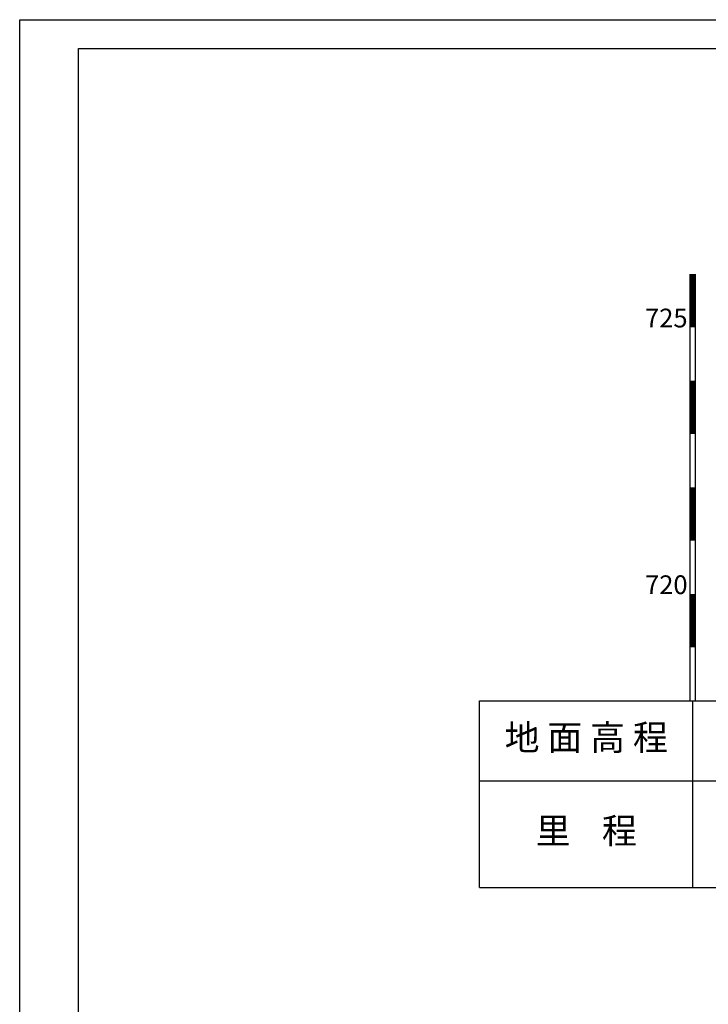
# Model space of a CAD drawing. Extents: x 428343 to 430218, y 4583272 to 4584226.
# Drawn here: x 429795 to 429808, y 4583451 to 4583469 of the extents above; entities that cross this region are included whole.
import ezdxf
from ezdxf.enums import TextEntityAlignment as Align

# ---------------------------------------------------------------- set-up
doc = ezdxf.new("R2010")
doc.units = 0
doc.header["$LTSCALE"] = 0.5
doc.layers.add('zdm1', color=2, linetype='CONTINUOUS')
doc.layers.add('轮廓线', color=2, linetype='CONTINUOUS', lineweight=25)
doc.styles.add('宋体', font='txt')

msp = doc.modelspace()

# ---------------------------------------------------------------- linework, layer by layer
at = {"layer": 'zdm1', "color": 0, "linetype": 'Continuous'}
for p, q in [((429807.8972, 4583456.721), (429807.8972, 4583464.721)), ((429807.9972, 4583456.721), (429807.9972, 4583464.721)), ((429803.9472, 4583453.221), (429803.9472, 4583456.721)), ((429807.9472, 4583453.221), (429807.9472, 4583456.721))]:
    msp.add_line(p, q, dxfattribs=at)
at = {"layer": 'zdm1', "color": 0, "linetype": 'Continuous', "lineweight": -2}
for p, q in [((429803.9472, 4583456.721), (429809.4472, 4583456.721)), ((429803.9472, 4583455.221), (429822.7298, 4583455.221)), ((429803.9472, 4583453.221), (429822.7298, 4583453.221))]:
    msp.add_line(p, q, dxfattribs=at)
at = {"layer": 'zdm1', "color": 0, "linetype": 'Continuous', "const_width": 0.1, "flags": 128}
for points in [[(429807.9472, 4583463.721), (429807.9472, 4583464.721)], [(429807.9472, 4583461.721), (429807.9472, 4583462.721)], [(429807.9472, 4583459.721), (429807.9472, 4583460.721)], [(429807.9472, 4583457.721), (429807.9472, 4583458.721)]]:
    msp.add_lwpolyline(points, dxfattribs=at)
at = {"layer": '轮廓线', "color": 7}
for points in [[(429795.3228, 4583469.489), (429859.277, 4583469.489), (429859.277, 4583424.2688), (429795.3228, 4583424.2688), (429795.3228, 4583469.489)], [(429796.4278, 4583468.9471), (429858.5795, 4583468.9471), (429858.5795, 4583425.0014), (429796.4278, 4583425.0014), (429796.4278, 4583468.9471)]]:
    msp.add_lwpolyline(points, dxfattribs=at)

# ---------------------------------------------------------------- texts
at = {"layer": 'zdm1', "color": 0, "linetype": 'Continuous', "style": '宋体'}
for s, p in [('725', (429807.8472, 4583463.721)), ('720', (429807.8472, 4583458.721))]:
    msp.add_text(s, height=0.351, dxfattribs=at).set_placement(p, align=Align.RIGHT)
for s, p in [('地 面 高 程', (429805.9472, 4583455.971)), ('里    程', (429805.9472, 4583454.221))]:
    msp.add_text(s, height=0.48, dxfattribs=at).set_placement(p, align=Align.MIDDLE)

doc.saveas('drawing.dxf')
